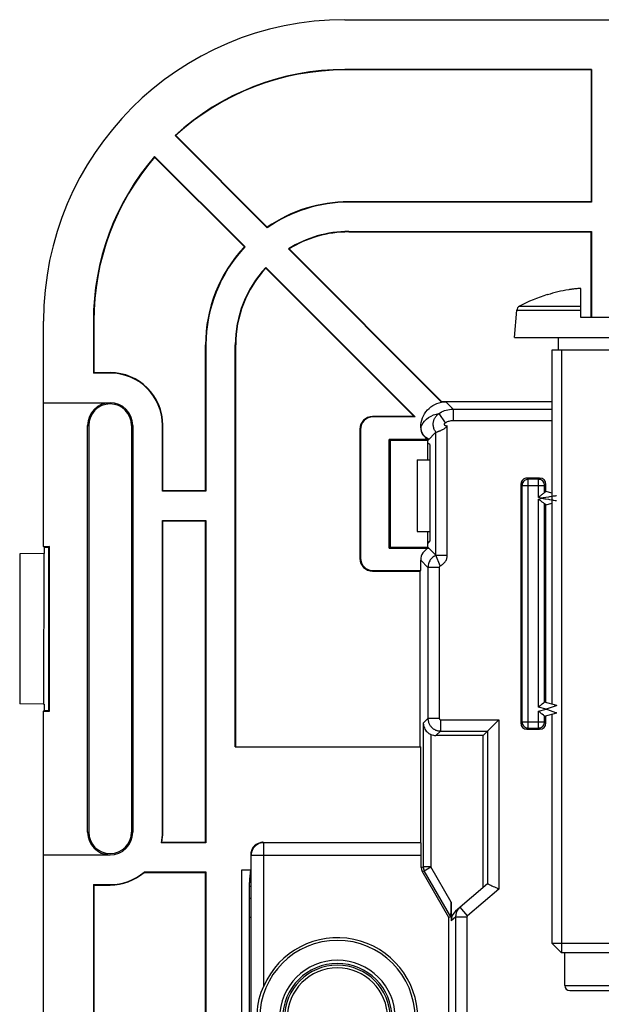
# Model space of a CAD drawing. Units: millimetres. Extents: x 70 to 216, y 64 to 146.
# Drawn here: x 70 to 93, y 107 to 146 of the extents above; entities that cross this region are included whole.
import ezdxf

# ---------------------------------------------------------------- set-up
doc = ezdxf.new("R2010")
doc.units = ezdxf.units.MM
doc.header["$LTSCALE"] = 16.335
doc.layers.get('0').update_dxf_attribs({"linetype": 'CONTINUOUS'})

msp = doc.modelspace()

# ---------------------------------------------------------------- linework, layer by layer
at = {"color": 7, "linetype": 'CONTINUOUS'}
for p, q in [((82.664, 146.007), (202.664, 146.007)), ((92.482, 144.025), (82.664, 144.025)), ((92.464, 144.007), (82.664, 144.007)), ((92.464, 144.007), (92.464, 138.757)), ((92.482, 144.025), (92.482, 138.74)), ((75.9, 141.396), (79.572, 137.724)), ((75.925, 141.395), (79.574, 137.747)), ((78.686, 136.962), (75.088, 140.56)), ((78.661, 136.962), (75.088, 140.535)), ((92.464, 138.757), (82.814, 138.757)), ((92.482, 138.74), (82.814, 138.74)), ((82.814, 137.575), (92.482, 137.575)), ((82.814, 137.557), (92.464, 137.557)), ((92.464, 134.157), (92.464, 137.557)), ((92.482, 137.575), (92.482, 134.157)), ((80.412, 136.883), (86.512, 130.784)), ((80.44, 136.88), (86.513, 130.807)), ((85.458, 130.19), (79.51, 136.138)), ((85.416, 130.207), (79.51, 136.113)), ((92.064, 134.157), (92.064, 135.31)), ((90.722, 135.06), (90.726, 135.052)), ((89.414, 133.357), (89.509, 134.438)), ((93.264, 134.157), (92.064, 134.157)), ((70.664, 130.757), (70.664, 134.007)), ((72.647, 134.007), (72.647, 131.94)), ((72.664, 134.007), (72.664, 131.957)), ((89.414, 133.357), (95.914, 133.357)), ((91.164, 132.857), (91.164, 133.357)), ((77.114, 127.257), (77.114, 133.057)), ((77.132, 133.057), (77.132, 127.24)), ((78.297, 117.057), (78.297, 133.057)), ((78.314, 117.057), (78.314, 133.057)), ((90.914, 118.753), (90.914, 132.857)), ((90.914, 132.857), (94.414, 132.857)), ((91.282, 132.857), (91.282, 108.857)), ((73.314, 131.94), (72.647, 131.94)), ((72.664, 131.957), (73.314, 131.957)), ((70.664, 130.757), (73.314, 130.757)), ((70.668, 125.04), (70.668, 130.754)), ((86.506, 130.79), (86.682, 130.79)), ((86.513, 130.807), (90.914, 130.807)), ((85.416, 130.207), (83.764, 130.207)), ((85.458, 130.19), (83.782, 130.19)), ((72.418, 113.657), (72.418, 129.857)), ((72.463, 129.857), (72.463, 113.657)), ((74.165, 129.857), (74.165, 113.657)), ((74.214, 129.857), (74.214, 113.657)), ((75.397, 127.24), (75.397, 129.857)), ((75.414, 127.257), (75.414, 129.857)), ((85.682, 129.79), (85.682, 129.771)), ((83.264, 129.707), (83.264, 124.557)), ((83.282, 129.69), (83.282, 124.575)), ((85.964, 129.257), (86.288, 129.581)), ((86.288, 129.581), (86.29, 129.582)), ((86.29, 129.582), (86.308, 129.588)), ((86.308, 129.588), (86.331, 129.596)), ((84.429, 124.972), (84.429, 129.292)), ((84.429, 129.292), (84.464, 129.257)), ((85.999, 129.292), (84.429, 129.292)), ((84.464, 129.257), (84.464, 125.007)), ((85.964, 129.257), (84.464, 129.257)), ((85.964, 128.489), (85.964, 129.257)), ((86.051, 129.101), (85.964, 129.145)), ((86.051, 129.101), (86.051, 125.257)), ((85.541, 128.48), (86.051, 128.489)), ((85.541, 128.48), (85.541, 125.634)), ((89.664, 127.507), (89.664, 118.007)), ((90.414, 127.757), (89.914, 127.757)), ((90.664, 127.22), (90.664, 127.507)), ((77.132, 127.24), (75.397, 127.24)), ((75.414, 127.257), (77.114, 127.257)), ((90.664, 127.22), (90.616, 127.183)), ((90.914, 127.153), (90.664, 127.22)), ((90.597, 126.746), (90.566, 126.77)), ((90.664, 126.695), (90.616, 126.732)), ((90.664, 126.695), (90.914, 126.762)), ((90.664, 118.82), (90.664, 126.695)), ((75.397, 113.657), (75.397, 126.075)), ((75.397, 126.075), (77.132, 126.075)), ((75.414, 113.657), (75.414, 126.057)), ((75.414, 126.057), (77.114, 126.057)), ((77.114, 113.257), (77.114, 126.057)), ((77.132, 126.075), (77.132, 113.24)), ((85.541, 125.634), (86.051, 125.625)), ((85.964, 125.007), (85.964, 125.625)), ((86.051, 125.257), (85.964, 125.17)), ((70.684, 124.757), (69.714, 124.741)), ((69.714, 124.741), (69.714, 118.774)), ((70.674, 124.757), (70.664, 118.757)), ((70.668, 125.04), (70.684, 125.007)), ((70.668, 125.04), (70.897, 125.04)), ((70.684, 125.007), (70.684, 124.757)), ((70.684, 125.007), (70.864, 125.007)), ((70.897, 125.04), (70.864, 125.007)), ((70.864, 125.007), (70.864, 118.507)), ((70.897, 118.474), (70.897, 125.04)), ((84.429, 124.972), (84.464, 125.007)), ((84.429, 124.972), (85.999, 124.972)), ((84.464, 125.007), (85.964, 125.007)), ((86.288, 124.683), (85.964, 125.007)), ((85.682, 124.075), (85.682, 124.493)), ((83.764, 124.057), (85.664, 124.057)), ((83.782, 124.075), (85.682, 124.075)), ((85.664, 117.057), (85.664, 124.057)), ((91.103, 118.702), (90.616, 118.833)), ((70.664, 118.757), (69.714, 118.774)), ((70.664, 118.757), (70.684, 118.757)), ((70.684, 118.507), (70.668, 118.474)), ((70.668, 112.761), (70.668, 118.474)), ((70.668, 118.474), (70.897, 118.474)), ((70.684, 118.757), (70.684, 118.507)), ((70.684, 118.507), (70.864, 118.507)), ((70.864, 118.507), (70.897, 118.474)), ((90.616, 118.282), (91.103, 118.412)), ((90.597, 118.296), (90.566, 118.32)), ((90.664, 118.007), (90.664, 118.295)), ((90.914, 109.225), (90.914, 118.362)), ((88.347, 117.688), (88.166, 117.507)), ((88.37, 117.711), (88.409, 117.749)), ((89.914, 117.757), (90.414, 117.757)), ((88.166, 117.507), (86.29, 117.507)), ((88.166, 111.451), (88.166, 117.507)), ((78.297, 117.057), (85.682, 117.057)), ((85.682, 113.257), (85.682, 117.057)), ((77.132, 113.24), (75.354, 113.24)), ((75.376, 113.257), (77.114, 113.257)), ((70.664, 96.757), (70.664, 112.757)), ((70.664, 112.757), (73.314, 112.757)), ((85.706, 112.254), (85.706, 112.741)), ((78.564, 97.662), (78.564, 112.162)), ((78.564, 112.162), (78.914, 112.162)), ((74.668, 112.075), (77.132, 112.075)), ((74.674, 112.057), (77.114, 112.057)), ((77.114, 97.457), (77.114, 112.057)), ((77.132, 112.075), (77.132, 97.44)), ((86.806, 110.268), (85.746, 112.104)), ((72.647, 111.575), (72.647, 97.94)), ((72.647, 111.575), (73.314, 111.575)), ((72.664, 111.557), (72.664, 97.957)), ((72.664, 111.557), (73.314, 111.557)), ((78.864, 97.662), (78.864, 111.657)), ((88.347, 111.605), (87.073, 110.52)), ((86.89, 110.88), (86.89, 110.124)), ((86.885, 110.289), (86.806, 110.268)), ((86.806, 105.557), (86.806, 110.268)), ((90.914, 109.225), (91.282, 108.857)), ((94.414, 109.225), (90.914, 109.225)), ((94.046, 108.857), (91.282, 108.857)), ((91.414, 107.557), (91.414, 108.857)), ((91.614, 107.357), (93.714, 107.357))]:
    msp.add_line(p, q, dxfattribs=at)
at = {"color": 250, "linetype": 'CONTINUOUS'}
for p, q in [((89.614, 134.597), (92.064, 134.597)), ((89.509, 134.438), (92.064, 134.438)), ((86.971, 130.501), (86.682, 130.79)), ((86.408, 130.328), (86.661, 129.956)), ((86.971, 130.501), (86.971, 130.051)), ((86.971, 130.501), (90.914, 130.501)), ((72.418, 129.857), (72.463, 129.857)), ((74.165, 129.857), (74.214, 129.857)), ((85.691, 129.781), (85.682, 129.79)), ((85.682, 129.771), (85.691, 129.781)), ((86.738, 124.683), (86.738, 129.839)), ((86.971, 130.051), (90.914, 130.051)), ((86.288, 124.683), (86.288, 129.581)), ((89.691, 127.48), (89.664, 127.507)), ((89.712, 127.459), (89.712, 118.055)), ((89.712, 127.459), (90.616, 127.459)), ((89.962, 127.709), (89.914, 127.757)), ((89.962, 127.709), (89.958, 127.709)), ((89.962, 117.805), (89.962, 127.709)), ((90.366, 127.709), (89.962, 127.709)), ((90.366, 126.991), (90.366, 127.709)), ((90.387, 127.73), (90.414, 127.757)), ((90.616, 127.459), (90.664, 127.507)), ((90.616, 127.459), (90.616, 127.464)), ((90.616, 127.183), (90.616, 127.459)), ((90.492, 126.957), (90.366, 126.991)), ((90.366, 126.923), (90.492, 126.957)), ((90.366, 118.641), (90.366, 126.923)), ((90.616, 118.833), (90.616, 126.732)), ((90.772, 127), (90.664, 126.983)), ((90.664, 126.932), (90.772, 126.914)), ((90.772, 126.914), (90.807, 126.909)), ((86.463, 124.269), (86.288, 124.683)), ((86.288, 124.683), (86.738, 124.683)), ((85.971, 124.204), (85.682, 124.493)), ((85.971, 124.204), (85.971, 118.188)), ((86.421, 124.204), (85.971, 124.204)), ((86.421, 124.204), (86.421, 118.188)), ((90.678, 118.557), (90.366, 118.641)), ((90.366, 118.474), (90.678, 118.557)), ((90.366, 117.805), (90.366, 118.474)), ((91.05, 118.43), (91.07, 118.424)), ((91.07, 118.424), (91.085, 118.418)), ((85.785, 118.002), (85.971, 118.188)), ((85.785, 118.002), (85.785, 112.275)), ((86.421, 118.188), (85.971, 118.188)), ((86.471, 118.138), (86.471, 117.688)), ((86.471, 118.138), (88.797, 118.138)), ((88.797, 118.138), (88.797, 111.397)), ((89.712, 118.055), (89.664, 118.007)), ((89.712, 118.055), (89.712, 118.051)), ((89.712, 118.055), (90.616, 118.055)), ((90.616, 118.055), (90.616, 118.282)), ((90.616, 118.055), (90.664, 118.007)), ((86.29, 117.507), (86.471, 117.688)), ((86.471, 117.688), (88.347, 117.688)), ((88.347, 117.688), (88.347, 111.605)), ((89.941, 117.784), (89.914, 117.757)), ((89.962, 117.805), (90.366, 117.805)), ((90.366, 117.805), (90.414, 117.757)), ((86.085, 117.551), (86.085, 112.275)), ((72.418, 113.657), (72.463, 113.657)), ((74.165, 113.657), (74.214, 113.657)), ((79.43, 113.241), (79.421, 113.241)), ((79.43, 107.534), (79.43, 113.241)), ((85.698, 113.241), (79.43, 113.241)), ((73.314, 112.757), (73.314, 112.761)), ((78.93, 96.773), (78.93, 112.741)), ((78.93, 112.741), (85.706, 112.741)), ((85.706, 112.254), (85.785, 112.275)), ((85.746, 112.104), (85.825, 112.125)), ((86.085, 112.275), (85.785, 112.275)), ((85.825, 112.125), (86.085, 112.275)), ((86.885, 110.289), (85.825, 112.125)), ((86.89, 110.88), (86.085, 112.275)), ((78.914, 111.656), (78.864, 111.656)), ((78.914, 111.503), (78.864, 111.503)), ((88.797, 111.397), (87.545, 110.331)), ((78.914, 111.023), (78.864, 111.023)), ((87.545, 110.331), (87.254, 110.674)), ((78.914, 110.257), (78.864, 110.257)), ((87.071, 110.278), (86.89, 110.124)), ((87.071, 110.278), (87.071, 99.175)), ((87.521, 110.278), (87.071, 110.278)), ((87.521, 110.278), (87.521, 101.752)), ((91.414, 107.557), (93.914, 107.557))]:
    msp.add_line(p, q, dxfattribs=at)
at = {"color": 7, "linetype": 'CONTINUOUS'}
for points in [[(92.064, 135.31), (92.031, 135.308), (91.998, 135.305), (91.965, 135.303), (91.932, 135.3), (91.9, 135.297), (91.867, 135.293), (91.835, 135.29), (91.802, 135.286), (91.77, 135.282), (91.737, 135.278), (91.705, 135.274), (91.672, 135.27), (91.64, 135.265), (91.607, 135.261), (91.574, 135.256)], [(85.682, 129.79), (85.686, 129.885), (85.699, 129.977), (85.721, 130.067), (85.751, 130.155), (85.789, 130.24), (85.834, 130.321), (85.887, 130.397), (85.948, 130.469), (86.014, 130.534), (86.086, 130.593), (86.163, 130.644), (86.245, 130.69), (86.33, 130.728), (86.419, 130.759), (86.512, 130.784)], [(86.331, 129.596), (86.345, 129.601), (86.36, 129.607), (86.377, 129.613), (86.396, 129.62), (86.416, 129.628), (86.436, 129.636), (86.458, 129.645), (86.479, 129.655), (86.502, 129.665), (86.524, 129.675), (86.547, 129.687), (86.569, 129.698), (86.592, 129.711), (86.613, 129.724), (86.635, 129.737), (86.656, 129.752), (86.676, 129.768), (86.694, 129.784), (86.711, 129.801), (86.725, 129.82), (86.738, 129.839)], [(89.958, 127.709), (89.918, 127.705), (89.876, 127.694), (89.836, 127.675), (89.8, 127.649), (89.769, 127.618), (89.744, 127.582), (89.727, 127.542), (89.717, 127.505)], [(90.616, 127.464), (90.612, 127.503), (90.601, 127.546), (90.582, 127.585), (90.556, 127.621), (90.525, 127.652), (90.489, 127.677), (90.449, 127.695), (90.412, 127.705)], [(90.597, 127.168), (90.566, 127.145), (90.545, 127.128), (90.521, 127.11), (90.495, 127.09), (90.465, 127.067), (90.434, 127.043), (90.401, 127.017), (90.366, 126.991)], [(90.616, 127.183), (90.614, 127.181), (90.607, 127.176), (90.597, 127.168)], [(90.566, 126.77), (90.521, 126.804), (90.495, 126.825), (90.465, 126.847), (90.434, 126.871), (90.401, 126.896), (90.366, 126.923)], [(90.616, 126.732), (90.614, 126.734), (90.608, 126.738), (90.597, 126.746)], [(90.568, 118.795), (90.523, 118.761), (90.496, 118.74), (90.467, 118.718), (90.435, 118.693), (90.402, 118.667), (90.366, 118.641)], [(90.616, 118.833), (90.614, 118.831), (90.608, 118.826), (90.598, 118.819), (90.585, 118.808), (90.568, 118.795)], [(90.566, 118.32), (90.522, 118.354), (90.495, 118.375), (90.466, 118.397), (90.434, 118.421), (90.401, 118.446), (90.366, 118.474)], [(85.785, 118.002), (85.788, 117.95), (85.797, 117.9), (85.81, 117.853), (85.828, 117.808), (85.849, 117.765), (85.875, 117.725), (85.903, 117.688), (85.935, 117.653), (85.969, 117.623), (86.006, 117.595), (86.045, 117.572), (86.085, 117.551)], [(88.496, 117.836), (88.57, 117.911), (88.611, 117.951), (88.654, 117.995), (88.7, 118.041), (88.747, 118.089), (88.797, 118.138)], [(89.712, 118.051), (89.716, 118.011), (89.728, 117.969), (89.747, 117.929), (89.772, 117.893), (89.804, 117.862), (89.84, 117.837), (89.879, 117.82), (89.916, 117.81)], [(90.616, 118.282), (90.614, 118.284), (90.607, 118.289), (90.597, 118.296)], [(88.347, 117.688), (88.35, 117.691), (88.37, 117.711)], [(88.409, 117.749), (88.463, 117.804), (88.496, 117.836)], [(79.421, 113.241), (79.365, 113.237), (79.3, 113.224), (79.237, 113.203), (79.178, 113.173), (79.122, 113.135), (79.073, 113.091), (79.03, 113.041), (78.994, 112.986), (78.966, 112.928), (78.946, 112.867), (78.939, 112.834)], [(88.347, 111.605), (88.352, 111.603), (88.363, 111.598), (88.381, 111.589)], [(88.381, 111.589), (88.439, 111.562), (88.477, 111.545), (88.52, 111.525), (88.568, 111.503), (88.62, 111.479), (88.676, 111.453), (88.736, 111.426), (88.797, 111.397)], [(87.254, 110.674), (87.238, 110.66), (87.223, 110.646), (87.208, 110.63), (87.194, 110.615), (87.181, 110.598), (87.167, 110.58), (87.154, 110.561), (87.142, 110.541), (87.13, 110.52), (87.119, 110.498), (87.109, 110.474), (87.1, 110.45), (87.092, 110.424), (87.085, 110.397), (87.079, 110.369), (87.074, 110.34), (87.072, 110.309), (87.071, 110.278)], [(79.16, 106.257), (79.166, 106.42), (79.178, 106.578), (79.196, 106.731), (79.222, 106.88), (79.256, 107.023), (79.293, 107.161), (79.335, 107.292), (79.38, 107.416), (79.43, 107.534)]]:
    msp.add_lwpolyline(points, dxfattribs=at)
at = {"color": 250, "linetype": 'CONTINUOUS'}
for points in [[(85.691, 129.781), (85.726, 129.867), (85.775, 129.951), (85.837, 130.03), (85.911, 130.104), (85.997, 130.17), (86.092, 130.226), (86.193, 130.271), (86.298, 130.304), (86.408, 130.328)], [(86.288, 129.581), (86.27, 129.606), (86.253, 129.633), (86.237, 129.662), (86.223, 129.692), (86.21, 129.725), (86.2, 129.759), (86.191, 129.793), (86.186, 129.827), (86.182, 129.861), (86.181, 129.894), (86.181, 129.926), (86.184, 129.956), (86.188, 129.984), (86.193, 130.011), (86.2, 130.037), (86.207, 130.061), (86.215, 130.084), (86.224, 130.106), (86.234, 130.127), (86.245, 130.148), (86.256, 130.167), (86.268, 130.186), (86.281, 130.205), (86.295, 130.223), (86.31, 130.241), (86.326, 130.259), (86.344, 130.276), (86.364, 130.294), (86.385, 130.311), (86.408, 130.328)], [(86.408, 130.328), (86.461, 130.361), (86.516, 130.391), (86.573, 130.418), (86.632, 130.442), (86.693, 130.462), (86.757, 130.478), (86.825, 130.49), (86.896, 130.498), (86.971, 130.501)], [(86.009, 129.302), (85.948, 129.332), (85.892, 129.37), (85.842, 129.415), (85.797, 129.466), (85.76, 129.522), (85.73, 129.583), (85.709, 129.647), (85.696, 129.713), (85.691, 129.781)], [(86.738, 129.839), (86.734, 129.837), (86.731, 129.835), (86.727, 129.833), (86.723, 129.832), (86.719, 129.83), (86.715, 129.829), (86.711, 129.829), (86.707, 129.828), (86.703, 129.828), (86.7, 129.828), (86.696, 129.828), (86.693, 129.828), (86.69, 129.829), (86.687, 129.829), (86.684, 129.83), (86.681, 129.831), (86.678, 129.832), (86.675, 129.833), (86.672, 129.834), (86.67, 129.835), (86.667, 129.836), (86.664, 129.838), (86.661, 129.84), (86.658, 129.842), (86.656, 129.844), (86.653, 129.847), (86.65, 129.849), (86.647, 129.852), (86.645, 129.856), (86.642, 129.859), (86.64, 129.863), (86.637, 129.868), (86.635, 129.872), (86.634, 129.877), (86.632, 129.882), (86.631, 129.887), (86.631, 129.892), (86.631, 129.896), (86.631, 129.901), (86.631, 129.905), (86.631, 129.909), (86.632, 129.913), (86.633, 129.917), (86.634, 129.92), (86.635, 129.924), (86.637, 129.927), (86.638, 129.93), (86.64, 129.933), (86.641, 129.935), (86.643, 129.938), (86.645, 129.941), (86.647, 129.943), (86.649, 129.946), (86.652, 129.948), (86.655, 129.951), (86.658, 129.953), (86.661, 129.956)], [(86.661, 129.956), (86.69, 129.974), (86.72, 129.991), (86.752, 130.006), (86.784, 130.019), (86.818, 130.03), (86.853, 130.038), (86.89, 130.045), (86.93, 130.049), (86.971, 130.051)], [(89.717, 127.505), (89.716, 127.501), (89.712, 127.459)], [(90.412, 127.705), (90.408, 127.706), (90.366, 127.709)], [(90.904, 127.022), (90.841, 127.011), (90.807, 127.006), (90.772, 127)], [(91.091, 127.056), (91.084, 127.055), (91.072, 127.052), (91.057, 127.048), (91.037, 127.044), (91.014, 127.04), (90.988, 127.036), (90.962, 127.032), (90.904, 127.022)], [(90.664, 126.983), (90.592, 126.972), (90.557, 126.966), (90.524, 126.962), (90.492, 126.957)], [(90.492, 126.957), (90.524, 126.953), (90.557, 126.948)], [(90.557, 126.948), (90.627, 126.937), (90.664, 126.932)], [(90.807, 126.909), (90.904, 126.892), (90.934, 126.888), (90.962, 126.883), (90.989, 126.878)], [(90.989, 126.878), (91.036, 126.87), (91.055, 126.866), (91.071, 126.862), (91.083, 126.859), (91.091, 126.859)], [(86.288, 124.683), (86.258, 124.669), (86.228, 124.653), (86.198, 124.634), (86.169, 124.612), (86.14, 124.588), (86.112, 124.561), (86.086, 124.53), (86.061, 124.498), (86.039, 124.462), (86.019, 124.424), (86.003, 124.384), (85.989, 124.342), (85.979, 124.297), (85.973, 124.251), (85.971, 124.204)], [(86.463, 124.269), (86.495, 124.283), (86.524, 124.3), (86.553, 124.319), (86.58, 124.341), (86.607, 124.366), (86.631, 124.392), (86.653, 124.42), (86.672, 124.449), (86.69, 124.481), (86.704, 124.513), (86.717, 124.546), (86.726, 124.58), (86.733, 124.614), (86.737, 124.648), (86.738, 124.683)], [(86.463, 124.269), (86.459, 124.267), (86.455, 124.265), (86.451, 124.262), (86.447, 124.259), (86.443, 124.256), (86.44, 124.252), (86.436, 124.248), (86.433, 124.244), (86.43, 124.239), (86.427, 124.234), (86.425, 124.229), (86.423, 124.223), (86.422, 124.217), (86.421, 124.211), (86.421, 124.204)], [(91.039, 118.68), (91.014, 118.672), (91.001, 118.667), (90.678, 118.557)], [(90.678, 118.557), (90.726, 118.541), (91.05, 118.43)], [(91.103, 118.702), (91.102, 118.702), (91.1, 118.701), (91.097, 118.7), (91.092, 118.698), (91.086, 118.696), (91.079, 118.693), (91.07, 118.691), (91.06, 118.688), (91.05, 118.684), (91.039, 118.68)], [(91.085, 118.418), (91.097, 118.414), (91.1, 118.413), (91.102, 118.413), (91.103, 118.412)], [(85.971, 118.188), (85.972, 118.157), (85.975, 118.126), (85.979, 118.095), (85.986, 118.064), (85.995, 118.033), (86.006, 118.003), (86.019, 117.974), (86.033, 117.946), (86.048, 117.921), (86.064, 117.897), (86.08, 117.876), (86.097, 117.856), (86.114, 117.838), (86.131, 117.821), (86.148, 117.806), (86.166, 117.792), (86.183, 117.779), (86.201, 117.767), (86.219, 117.756), (86.238, 117.746), (86.257, 117.736), (86.277, 117.727), (86.297, 117.719), (86.318, 117.712), (86.341, 117.705), (86.364, 117.7), (86.388, 117.695), (86.414, 117.691), (86.442, 117.689), (86.471, 117.688)], [(86.421, 118.188), (86.421, 118.185), (86.421, 118.182), (86.421, 118.179), (86.422, 118.175), (86.423, 118.172), (86.424, 118.169), (86.425, 118.167), (86.427, 118.164), (86.428, 118.161), (86.43, 118.159), (86.432, 118.157), (86.433, 118.155), (86.435, 118.153), (86.437, 118.151), (86.438, 118.15), (86.44, 118.148), (86.442, 118.147), (86.444, 118.146), (86.445, 118.145), (86.447, 118.144), (86.449, 118.143), (86.451, 118.142), (86.453, 118.141), (86.455, 118.14), (86.458, 118.14), (86.46, 118.139), (86.462, 118.139), (86.465, 118.138), (86.468, 118.138), (86.471, 118.138)], [(90.366, 117.805), (90.41, 117.809), (90.452, 117.82), (90.491, 117.839), (90.527, 117.864), (90.558, 117.895), (90.583, 117.93), (90.601, 117.97), (90.612, 118.012), (90.616, 118.055)], [(89.916, 117.81), (89.92, 117.809), (89.962, 117.805)], [(78.939, 112.834), (78.934, 112.805), (78.93, 112.741)], [(85.785, 112.275), (85.785, 112.258), (85.787, 112.24), (85.789, 112.223), (85.793, 112.206), (85.797, 112.189), (85.803, 112.173), (85.809, 112.156), (85.817, 112.14), (85.825, 112.125)], [(87.545, 110.331), (87.543, 110.329), (87.541, 110.327), (87.539, 110.325), (87.537, 110.323), (87.535, 110.321), (87.534, 110.319), (87.532, 110.316), (87.53, 110.313), (87.529, 110.31), (87.527, 110.307), (87.526, 110.304), (87.525, 110.301), (87.523, 110.298), (87.522, 110.294), (87.522, 110.29), (87.521, 110.286), (87.521, 110.282), (87.521, 110.278)]]:
    msp.add_lwpolyline(points, dxfattribs=at)
at = {"color": 7, "linetype": 'CONTINUOUS'}
for centre, radius, start, end in [((82.664, 134.007), 12, 90, 180), ((82.664, 134.007), 10.017, 90, 132.4751), ((82.664, 134.007), 10, 90, 132.3706), ((82.664, 134.007), 10.017, 139.1434, 180), ((82.664, 134.007), 10, 139.2509, 180), ((82.814, 133.057), 5.683, 90, 124.7947), ((82.814, 133.057), 5.7, 90, 124.648), ((82.814, 133.057), 4.517, 90, 122.1223), ((82.814, 133.057), 4.5, 90, 121.8433), ((82.814, 133.057), 5.7, 136.7668, 180), ((82.814, 133.057), 5.683, 136.5961, 180), ((82.814, 133.057), 4.517, 137.0079, 180), ((82.814, 133.057), 4.5, 137.2381, 180), ((92.664, 128.857), 6.491, 99.6696, 107.3702), ((92.664, 128.857), 6.5, 107.3835, 117.9849), ((89.708, 134.421), 0.2, 117.9849, 175), ((73.314, 129.857), 2.1, 0, 90), ((73.314, 129.857), 2.083, 0, 90), ((73.314, 129.857), 0.897, 90, 180), ((73.314, 129.857), 0.851, 0, 180), ((73.314, 129.857), 0.9, 0, 90), ((73.314, 113.657), 0.897, 180, 270), ((73.314, 113.657), 0.851, 180, 360), ((73.314, 113.657), 0.9, 270, 360), ((73.314, 113.657), 2.083, 348.4365, 360), ((73.314, 113.657), 2.1, 349.0194, 360), ((81.864, 111.657), 3, 170.2843, 180.0254), ((73.314, 113.657), 2.083, 270, 310.5438), ((73.314, 113.657), 2.1, 270, 310.3676), ((82.364, 106.257), 3.2, 0, 156.483), ((82.364, 106.257), 3.095, 0, 180), ((82.364, 106.257), 2.305, 0, 180), ((82.364, 106.257), 2.179, 0, 180), ((82.364, 106.257), 2.107, 0, 180), ((82.364, 106.257), 2, 0, 180), ((91.614, 107.557), 0.2, 180, 270)]:
    msp.add_arc(centre, radius, start, end, dxfattribs=at)
for centre, major_axis, ratio, start_param, end_param in [((83.764, 129.707), (0.354, -0.354), 0.999695, 2.356347, 3.926839), ((83.782, 129.69), (0.354, -0.354), 0.999695, 2.356347, 3.926839), ((86.202, 129.771), (0.368, 0.368), 0.999695, -3.926839, -2.756242), ((89.914, 127.507), (-0.177, 0.177), 0.999695, -0.602302, 0.785246), ((89.914, 127.507), (0.177, -0.177), 0.999695, 2.356347, 2.539291), ((90.414, 127.507), (0.177, 0.177), 0.999695, -0.785246, 0.785246), ((86.202, 124.493), (0.368, -0.368), 0.999695, 2.756242, 3.926839), ((83.764, 124.557), (0.354, 0.354), 0.999695, 2.356347, 3.926839), ((83.782, 124.575), (0.354, 0.354), 0.999695, 2.356347, 3.926839), ((89.914, 118.007), (0.177, 0.177), 0.999695, 2.356347, 3.926839), ((90.414, 118.007), (0.177, -0.177), 0.999695, -0.785246, 0.785246), ((86.29, 118.007), (0.354, 0.354), 0.999695, -2.779013, -2.356347), ((79.414, 112.757), (0.354, -0.354), 0.999695, 2.621062, 3.926839), ((79.414, 112.757), (-0.354, 0.354), 0.999695, -0.785246, -0.52053), ((85.697, 112.741), (0, 0.5), 0.017455, -1.570796, -0.017453), ((86.006, 112.254), (0.29, 0.078), 0.999837, 2.879834, 3.403351), ((86.885, 110.89), (0, 0.6), 0.008726, -3.139256, -1.585913), ((87.41, 110.124), (0.396, 0.337), 0.999737, 1.570796, 2.43635)]:
    msp.add_ellipse(centre, major_axis=major_axis, ratio=ratio, start_param=start_param, end_param=end_param, dxfattribs=at)

doc.saveas('drawing.dxf')
